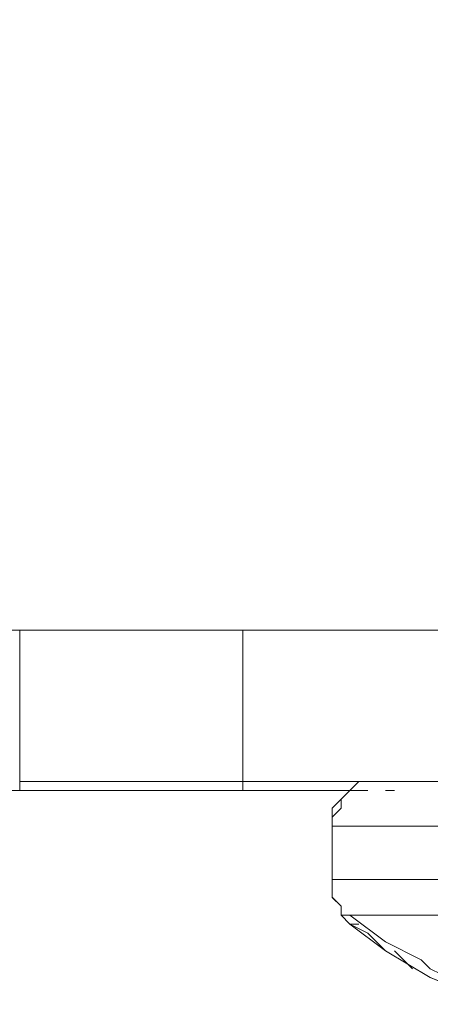
# Model space of a CAD drawing. Units: inches. Extents: x -4.1 to 13, y -11 to -0.1.
# Drawn here: x 6.6 to 6.6, y -8.1 to -7.9 of the extents above; entities that cross this region are included whole.
import ezdxf

# ---------------------------------------------------------------- set-up
doc = ezdxf.new("R2010")
doc.units = ezdxf.units.IN
doc.header["$MEASUREMENT"] = 0
doc.layers.add('Drawing', color=7, linetype='Continuous', lineweight=0)

# ---------------------------------------------------------------- blocks, each defined once
blk = doc.blocks.new('Block_4')
at = {"layer": 'Drawing', "color": 18, "lineweight": 5, "true_color": 0x000000}
for p, q in [((6.53089, -8.03433), (6.84183, -8.03433)), ((6.53089, -8.03433), (6.84184, -8.03433)), ((6.61052, -8.03432), (6.61052, -8.05581)), ((6.61052, -8.03433), (6.61052, -8.05581)), ((6.61052, -8.05581), (6.61052, -8.03433)), ((6.58145, -8.05581), (6.57892, -8.05581)), ((6.57892, -8.05581), (6.57892, -8.05581)), ((6.57892, -8.05581), (6.58019, -8.05581)), ((6.57893, -8.05708), (6.57893, -8.05581)), ((6.58019, -8.05581), (6.58145, -8.05581)), ((6.58777, -8.05581), (6.58145, -8.05581)), ((6.58777, -8.05581), (6.58145, -8.05581)), ((6.59788, -8.05581), (6.58777, -8.05581)), ((6.59788, -8.05581), (6.58777, -8.05581)), ((6.61052, -8.05581), (6.59788, -8.05581)), ((6.59788, -8.05581), (6.61052, -8.05581)), ((6.77105, -8.05581), (6.61052, -8.05581)), ((6.61052, -8.05581), (6.77105, -8.05581)), ((6.61053, -8.05581), (6.61053, -8.05708)), ((6.61053, -8.05708), (6.61053, -8.05581)), ((6.62569, -8.05708), (6.62696, -8.05581)), ((6.62696, -8.05581), (6.62569, -8.05708)), ((6.62696, -8.05581), (6.62569, -8.05708)), ((6.62569, -8.05708), (6.62696, -8.05581)), ((6.62696, -8.05581), (6.62822, -8.05581)), ((6.62696, -8.05581), (6.62822, -8.05581)), ((6.62822, -8.05581), (6.62696, -8.05581)), ((6.62948, -8.05581), (6.62822, -8.05581)), ((6.56881, -8.05708), (6.57893, -8.05708)), ((6.58145, -8.05708), (6.57892, -8.05708)), ((6.57892, -8.05708), (6.57892, -8.05708)), ((6.57892, -8.05708), (6.58019, -8.05708)), ((6.58019, -8.05708), (6.58145, -8.05708)), ((6.58777, -8.05708), (6.58145, -8.05708)), ((6.58777, -8.05708), (6.58145, -8.05708)), ((6.59789, -8.05708), (6.58777, -8.05708)), ((6.59788, -8.05708), (6.58777, -8.05708)), ((6.59788, -8.05708), (6.61052, -8.05708)), ((6.61053, -8.05708), (6.59789, -8.05708)), ((6.62696, -8.05708), (6.61052, -8.05708)), ((6.61052, -8.05708), (6.62695, -8.05708)), ((6.62443, -8.05834), (6.62569, -8.05708)), ((6.62443, -8.05834), (6.62569, -8.05708)), ((6.62569, -8.05708), (6.62569, -8.05708)), ((6.62695, -8.05708), (6.62822, -8.05708)), ((6.62696, -8.05708), (6.62822, -8.05708)), ((6.62696, -8.05708), (6.62822, -8.05708)), ((6.62696, -8.05708), (6.62822, -8.05708)), ((6.62696, -8.05708), (6.62822, -8.05708)), ((6.62696, -8.05708), (6.62822, -8.05708)), ((6.62696, -8.05708), (6.62822, -8.05708)), ((6.62696, -8.05708), (6.62822, -8.05708)), ((6.63075, -8.05708), (6.63201, -8.05708)), ((6.63075, -8.05708), (6.63201, -8.05708)), ((6.63075, -8.05708), (6.63201, -8.05708)), ((6.63075, -8.05708), (6.63201, -8.05708)), ((6.62316, -8.0596), (6.62443, -8.05834)), ((6.62316, -8.0596), (6.62443, -8.05834)), ((6.62316, -8.06087), (6.62316, -8.0596)), ((6.62316, -8.06087), (6.62316, -8.0596)), ((6.62317, -8.06087), (6.62443, -8.0596)), ((6.62317, -8.06087), (6.62443, -8.0596)), ((6.62316, -8.06087), (6.62316, -8.06213)), ((6.62316, -8.06087), (6.62316, -8.06213)), ((6.62316, -8.06972), (6.62316, -8.06213)), ((6.62316, -8.06213), (6.62443, -8.06213)), ((6.62316, -8.06213), (6.62316, -8.06972)), ((6.62316, -8.06213), (6.62316, -8.06972)), ((6.62316, -8.06213), (6.62316, -8.06972)), ((6.62443, -8.06214), (6.62316, -8.06214)), ((6.62443, -8.06213), (6.62569, -8.06213)), ((6.62569, -8.06214), (6.62443, -8.06214)), ((6.62696, -8.06213), (6.62569, -8.06213)), ((6.62696, -8.06214), (6.62569, -8.06214)), ((6.62822, -8.06213), (6.62695, -8.06213)), ((6.62822, -8.06214), (6.62696, -8.06214)), ((6.63075, -8.06213), (6.62822, -8.06213)), ((6.63075, -8.06214), (6.62822, -8.06214)), ((6.63454, -8.06213), (6.63075, -8.06213)), ((6.63454, -8.06214), (6.63075, -8.06214)), ((6.63707, -8.06213), (6.63454, -8.06213)), ((6.63707, -8.06214), (6.63454, -8.06214)), ((6.64086, -8.06213), (6.63707, -8.06213)), ((6.64086, -8.06214), (6.63707, -8.06214)), ((6.62316, -8.06972), (6.62316, -8.06972)), ((6.62443, -8.06972), (6.62316, -8.06972)), ((6.62443, -8.06972), (6.62316, -8.06972)), ((6.62316, -8.06972), (6.62316, -8.06972)), ((6.62569, -8.06972), (6.62443, -8.06972)), ((6.62569, -8.06972), (6.62443, -8.06972)), ((6.62696, -8.06972), (6.62569, -8.06972)), ((6.62696, -8.06972), (6.62569, -8.06972)), ((6.62822, -8.06972), (6.62695, -8.06972)), ((6.62822, -8.06972), (6.62696, -8.06972)), ((6.63075, -8.06972), (6.62822, -8.06972)), ((6.63075, -8.06972), (6.62822, -8.06972)), ((6.63454, -8.06972), (6.63075, -8.06972)), ((6.63454, -8.06972), (6.63075, -8.06972)), ((6.63707, -8.06972), (6.63454, -8.06972)), ((6.63707, -8.06972), (6.63454, -8.06972)), ((6.64086, -8.06972), (6.63707, -8.06972)), ((6.64086, -8.06972), (6.63707, -8.06972)), ((6.62316, -8.07225), (6.62316, -8.07098)), ((6.62316, -8.07098), (6.62316, -8.07098)), ((6.62316, -8.07098), (6.62316, -8.07225)), ((6.62316, -8.07098), (6.62316, -8.07098)), ((6.62316, -8.07098), (6.62316, -8.07225)), ((6.62316, -8.07098), (6.62316, -8.07098)), ((6.62316, -8.07098), (6.62316, -8.07098)), ((6.62316, -8.07098), (6.62316, -8.07098)), ((6.62316, -8.07224), (6.62316, -8.07098)), ((6.62316, -8.07224), (6.62443, -8.07351)), ((6.62316, -8.07225), (6.62443, -8.07351)), ((6.62316, -8.07225), (6.62443, -8.07351)), ((6.62316, -8.07225), (6.62443, -8.07351)), ((6.62443, -8.07351), (6.62443, -8.07477)), ((6.62443, -8.07477), (6.62443, -8.07351)), ((6.62443, -8.07351), (6.62443, -8.07477)), ((6.62443, -8.07351), (6.62443, -8.07477)), ((6.62443, -8.07477), (6.62443, -8.07351)), ((6.62443, -8.07351), (6.62443, -8.07477)), ((6.62569, -8.07477), (6.62443, -8.07477)), ((6.62443, -8.07477), (6.62569, -8.07477)), ((6.62443, -8.07477), (6.62569, -8.07604)), ((6.62443, -8.07477), (6.62569, -8.07604)), ((6.62443, -8.07477), (6.62569, -8.07604)), ((6.62443, -8.07477), (6.62569, -8.07604)), ((6.62443, -8.07477), (6.62569, -8.07477)), ((6.62569, -8.07477), (6.62443, -8.07477)), ((6.62569, -8.07477), (6.62569, -8.07477)), ((6.62695, -8.07477), (6.62569, -8.07477)), ((6.62569, -8.07477), (6.62695, -8.07477)), ((6.62569, -8.07477), (6.62569, -8.07477)), ((6.63075, -8.07857), (6.62569, -8.07477)), ((6.62569, -8.07477), (6.62695, -8.07477)), ((6.62569, -8.07477), (6.62569, -8.07477)), ((6.62696, -8.07477), (6.62569, -8.07477)), ((6.62569, -8.07477), (6.62569, -8.07477)), ((6.62569, -8.07477), (6.62569, -8.07477)), ((6.63075, -8.07856), (6.62569, -8.07477)), ((6.62696, -8.07477), (6.62569, -8.07477)), ((6.62695, -8.07477), (6.62822, -8.07477)), ((6.62695, -8.07477), (6.62822, -8.07477)), ((6.62695, -8.07477), (6.62822, -8.07477)), ((6.62822, -8.07477), (6.62696, -8.07477)), ((6.62696, -8.07477), (6.62822, -8.07477)), ((6.62696, -8.07477), (6.62822, -8.07477)), ((6.62822, -8.07477), (6.62948, -8.07477)), ((6.62822, -8.07477), (6.62948, -8.07477)), ((6.62822, -8.07477), (6.63075, -8.07477)), ((6.62822, -8.07477), (6.62822, -8.07477)), ((6.63075, -8.07477), (6.62822, -8.07477)), ((6.62948, -8.07477), (6.63075, -8.07477)), ((6.62948, -8.07477), (6.63075, -8.07477)), ((6.63075, -8.07477), (6.63327, -8.07477)), ((6.63075, -8.07477), (6.63201, -8.07477)), ((6.63075, -8.07477), (6.63201, -8.07477)), ((6.63201, -8.07477), (6.63075, -8.07477)), ((6.63328, -8.07477), (6.63201, -8.07477)), ((6.63454, -8.07477), (6.63201, -8.07477)), ((6.63454, -8.07477), (6.63201, -8.07477)), ((6.63327, -8.07477), (6.6358, -8.07477)), ((6.6358, -8.07477), (6.63328, -8.07477)), ((6.63833, -8.07477), (6.63454, -8.07477)), ((6.63833, -8.07477), (6.63454, -8.07477)), ((6.6358, -8.07477), (6.63833, -8.07477)), ((6.63833, -8.07477), (6.6358, -8.07477)), ((6.62569, -8.07604), (6.62696, -8.07604)), ((6.63075, -8.07983), (6.62569, -8.07604)), ((6.62569, -8.07604), (6.63075, -8.07983)), ((6.62569, -8.07604), (6.62569, -8.07604)), ((6.62569, -8.07604), (6.62696, -8.07604)), ((6.62569, -8.07604), (6.62569, -8.07604)), ((6.63075, -8.07983), (6.62569, -8.07604)), ((6.62822, -8.0773), (6.62569, -8.07604)), ((6.62569, -8.07604), (6.63075, -8.07983)), ((6.62696, -8.07604), (6.62696, -8.07604)), ((6.62696, -8.07604), (6.62696, -8.07604)), ((6.63075, -8.07983), (6.62822, -8.0773)), ((6.6358, -8.08109), (6.63075, -8.07856)), ((6.6358, -8.08109), (6.63075, -8.07857)), ((6.63707, -8.08362), (6.63075, -8.07983)), ((6.63707, -8.08362), (6.63075, -8.07983)), ((6.63328, -8.08109), (6.63201, -8.07983)), ((6.63328, -8.08109), (6.63201, -8.07983)), ((6.63454, -8.08236), (6.63328, -8.08109)), ((6.63454, -8.08236), (6.63328, -8.08109)), ((6.6358, -8.08109), (6.63707, -8.08236)), ((6.6358, -8.08109), (6.63707, -8.08236)), ((6.63707, -8.08236), (6.64212, -8.08488)), ((6.63707, -8.08236), (6.64212, -8.08489)), ((6.64339, -8.08615), (6.63707, -8.08362))]:
    blk.add_line(p, q, dxfattribs=at)
for points in [[(6.53089, -8.03433), (6.84184, -8.03433), (6.84184, -3.33729), (6.53089, -3.33729)], [(6.53089, -8.03433), (6.84184, -8.03433), (6.84184, -3.33729), (6.53089, -3.33729)], [(6.61052, -8.05581), (6.59788, -8.05581), (6.58777, -8.05581), (6.58145, -8.05581), (6.57892, -8.05581), (6.57892, -8.03432)], [(6.77105, -8.03432), (6.77105, -8.05581), (6.61052, -8.05581), (6.61052, -8.03432)], [(6.57892, -8.05581), (6.57892, -8.05708), (6.56881, -8.05708)], [(6.57892, -8.05581), (6.57892, -8.05708), (6.57892, -8.05581)], [(6.61052, -8.05581), (6.61052, -8.05708), (6.59788, -8.05708), (6.58777, -8.05708), (6.58145, -8.05708), (6.57892, -8.05708), (6.57892, -8.05581)], [(6.57892, -8.05581), (6.58019, -8.05581), (6.58145, -8.05581)], [(6.59788, -8.05581), (6.58777, -8.05581), (6.58145, -8.05581)], [(6.59788, -8.05581), (6.61052, -8.05581), (6.77105, -8.05581), (6.78243, -8.05581), (6.79254, -8.05581)], [(6.62696, -8.05708), (6.61052, -8.05708), (6.61052, -8.05581)], [(6.62948, -8.05581), (6.62822, -8.05581), (6.62696, -8.05581)], [(6.57893, -8.05708), (6.58019, -8.05708), (6.58145, -8.05708)], [(6.59789, -8.05708), (6.58777, -8.05708), (6.58145, -8.05708)], [(6.59789, -8.05708), (6.61053, -8.05708), (6.62696, -8.05708)], [(6.62569, -8.05708), (6.62569, -8.05708), (6.62443, -8.05834), (6.62443, -8.0596)], [(6.62569, -8.05708), (6.62569, -8.05708), (6.62443, -8.05834), (6.62443, -8.0596)], [(6.62316, -8.06213), (6.62316, -8.06972), (6.62316, -8.07224), (6.62443, -8.07351)], [(6.62569, -8.06213), (6.62443, -8.06213), (6.62316, -8.06213)], [(6.62317, -8.06213), (6.62443, -8.06213), (6.62569, -8.06213)], [(6.62696, -8.06972), (6.62569, -8.06972), (6.62443, -8.06972), (6.62317, -8.06972), (6.62317, -8.06213)], [(6.62822, -8.06213), (6.62696, -8.06213), (6.62569, -8.06213)], [(6.62822, -8.06213), (6.62695, -8.06213), (6.62569, -8.06213)], [(6.63707, -8.06213), (6.63454, -8.06213), (6.63075, -8.06213), (6.62822, -8.06213)], [(6.63454, -8.06213), (6.63075, -8.06213), (6.62822, -8.06213)], [(6.64086, -8.06213), (6.63707, -8.06213), (6.63454, -8.06213)], [(6.62316, -8.06972), (6.62316, -8.07224), (6.62443, -8.07351)], [(6.65729, -8.06972), (6.6535, -8.06972), (6.64844, -8.06972), (6.64465, -8.06972), (6.64086, -8.06972), (6.63707, -8.06972), (6.63454, -8.06972), (6.63075, -8.06972), (6.62822, -8.06972), (6.62696, -8.06972), (6.62569, -8.06972), (6.62443, -8.06972), (6.62316, -8.06972)], [(6.63707, -8.06972), (6.63454, -8.06972), (6.63075, -8.06972), (6.62822, -8.06972), (6.62696, -8.06972)], [(6.62317, -8.07098), (6.62317, -8.07225), (6.62443, -8.07351), (6.62443, -8.07477), (6.62569, -8.07604), (6.62696, -8.07604)], [(6.62317, -8.07098), (6.62317, -8.07098), (6.62317, -8.07225), (6.62443, -8.07351), (6.62443, -8.07477), (6.62569, -8.07604)], [(6.64086, -8.07477), (6.63833, -8.07477), (6.63454, -8.07477), (6.63201, -8.07477), (6.63075, -8.07477), (6.62822, -8.07477), (6.62696, -8.07477), (6.62569, -8.07477)], [(6.62569, -8.07477), (6.62569, -8.07477), (6.62696, -8.07477), (6.62822, -8.07477), (6.63075, -8.07477), (6.63201, -8.07477)], [(6.62569, -8.07477), (6.62569, -8.07477), (6.62696, -8.07477), (6.62822, -8.07477), (6.62948, -8.07477), (6.63075, -8.07477), (6.63201, -8.07477)], [(6.62696, -8.07477), (6.62822, -8.07477), (6.62948, -8.07477), (6.63075, -8.07477), (6.63328, -8.07477), (6.6358, -8.07477)], [(6.63833, -8.07477), (6.63454, -8.07477), (6.63201, -8.07477)], [(6.64213, -8.07477), (6.63833, -8.07477), (6.63581, -8.07477), (6.63328, -8.07477), (6.63201, -8.07477)], [(6.6358, -8.07477), (6.63833, -8.07477), (6.64212, -8.07477), (6.64592, -8.07477), (6.64971, -8.07477)], [(6.63075, -8.07983), (6.62822, -8.0773), (6.62569, -8.07604)], [(6.64844, -8.08741), (6.64844, -8.08741), (6.64339, -8.08615), (6.63707, -8.08362), (6.63075, -8.07983), (6.62569, -8.07604)], [(6.64844, -8.08741), (6.64339, -8.08615), (6.63707, -8.08362), (6.63075, -8.07983), (6.62569, -8.07604), (6.62696, -8.07604)]]:
    blk.add_lwpolyline(points, dxfattribs=at)

msp = doc.modelspace()

# ---------------------------------------------------------------- block references
at = {"layer": 'Drawing'}
msp.add_blockref('Block_4', (0, 0), dxfattribs=at)

doc.saveas('drawing.dxf')
